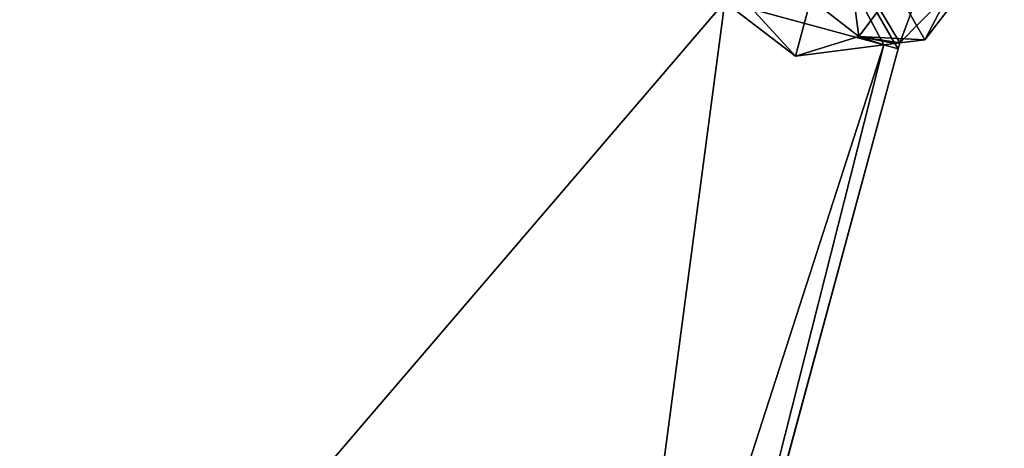
# Model space of a CAD drawing. Units: metres. Extents: x 69351 to 70009, y 350992 to 351500.
# Drawn here: x 69535 to 69540, y 351269 to 351271 of the extents above; entities that cross this region are included whole.
import ezdxf

# ---------------------------------------------------------------- set-up
doc = ezdxf.new("R2010")
doc.units = ezdxf.units.M
for name, color, linetype in [('FacadeFaces', 253, 'Continuous'), ('OuterEaves', 4, 'Continuous'), ('OuterWalls', 4, 'Continuous'), ('RoofFaces', 253, 'Continuous'), ('RoofLines', 2, 'Continuous'), ('TerrainIntersection', 106, 'Continuous')]:
    doc.layers.add(name, color=color, linetype=linetype)

msp = doc.modelspace()

# ---------------------------------------------------------------- linework, layer by layer
at = {"layer": 'FacadeFaces'}
for points in [[(69540.059, 351270.668, 374.288), (69540.476, 351271.209, 364.951), (69540.476, 351271.209, 374.288), (69540.059, 351270.668, 374.288)], [(69540.059, 351270.668, 364.951), (69540.476, 351271.209, 364.951), (69540.059, 351270.668, 374.288), (69540.059, 351270.668, 364.951)], [(69540.059, 351270.668, 377.013), (69540.476, 351271.209, 374.288), (69540.476, 351271.209, 377.013), (69540.059, 351270.668, 377.013)], [(69540.059, 351270.668, 374.288), (69540.476, 351271.209, 374.288), (69540.059, 351270.668, 377.013), (69540.059, 351270.668, 374.288)], [(69538.841, 351270.998, 377.013), (69539.012, 351270.866, 374.288), (69539.382, 351270.581, 374.388), (69538.841, 351270.998, 377.013)], [(69538.841, 351270.998, 377.013), (69539.382, 351270.581, 374.388), (69539.382, 351270.581, 377.013), (69538.841, 351270.998, 377.013)], [(69539.382, 351270.581, 374.388), (69539.845, 351270.641, 374.288), (69539.845, 351270.641, 377.013), (69539.382, 351270.581, 374.388)], [(69539.382, 351270.581, 374.388), (69539.845, 351270.641, 377.013), (69539.382, 351270.581, 377.013), (69539.382, 351270.581, 374.388)], [(69539.903, 351270.649, 374.288), (69539.845, 351270.641, 377.013), (69539.845, 351270.641, 374.288), (69539.903, 351270.649, 374.288)], [(69539.903, 351270.649, 377.013), (69539.845, 351270.641, 377.013), (69539.903, 351270.649, 374.288), (69539.903, 351270.649, 377.013)], [(69539.903, 351270.649, 374.288), (69539.929, 351270.652, 374.287), (69539.929, 351270.652, 377.013), (69539.903, 351270.649, 374.288)], [(69539.903, 351270.649, 374.288), (69539.929, 351270.652, 377.013), (69539.903, 351270.649, 377.013), (69539.903, 351270.649, 374.288)], [(69539.919, 351270.621, 364.951), (69539.929, 351270.652, 364.951), (69539.929, 351270.652, 374.287), (69539.919, 351270.621, 364.951)], [(69539.919, 351270.621, 364.951), (69539.929, 351270.652, 374.287), (69539.919, 351270.621, 374.288), (69539.919, 351270.621, 364.951)], [(69539.929, 351270.652, 374.287), (69540.059, 351270.668, 364.951), (69540.059, 351270.668, 374.288), (69539.929, 351270.652, 374.287)], [(69539.929, 351270.652, 364.951), (69540.059, 351270.668, 364.951), (69539.929, 351270.652, 374.287), (69539.929, 351270.652, 364.951)], [(69539.929, 351270.652, 377.013), (69540.059, 351270.668, 374.288), (69540.059, 351270.668, 377.013), (69539.929, 351270.652, 377.013)], [(69539.929, 351270.652, 374.287), (69540.059, 351270.668, 374.288), (69539.929, 351270.652, 377.013), (69539.929, 351270.652, 374.287)], [(69537.471, 351261.555, 374.506), (69538.675, 351266.023, 364.951), (69539.919, 351270.621, 374.288), (69537.471, 351261.555, 374.506)], [(69537.471, 351261.555, 374.506), (69539.919, 351270.621, 374.288), (69538.675, 351266.023, 376.954), (69537.471, 351261.555, 374.506)], [(69539.919, 351270.621, 374.288), (69538.675, 351266.023, 364.951), (69539.919, 351270.621, 364.951), (69539.919, 351270.621, 374.288)]]:
    msp.add_3dface(points, dxfattribs=at)
at = {"layer": 'OuterEaves'}
for points in [[(69522.749, 351256.756, 373.715), (69533.636, 351253.81, 373.715), (69535.287, 351259.912, 373.715), (69535.448, 351260.475, 373.93), (69535.95, 351260.352, 373.934), (69536.49, 351259.935, 373.838), (69537.048, 351260.007, 373.917), (69537.168, 351260.022, 373.95), (69537.585, 351260.563, 374.165), (69537.498, 351261.24, 374.383), (69537.405, 351261.312, 374.413), (69537.471, 351261.555, 374.506), (69538.675, 351266.023, 376.954), (69539.919, 351270.621, 374.288), (69539.929, 351270.652, 374.287), (69540.059, 351270.668, 374.288), (69540.476, 351271.209, 374.288), (69540.389, 351271.887, 374.288), (69539.848, 351272.304, 374.288), (69539.171, 351272.216, 374.288), (69539.071, 351272.088, 374.288), (69516.556, 351278.18, 374.288)], [(69540.389, 351271.887, 377.013), (69539.848, 351272.304, 377.013), (69539.171, 351272.216, 377.013), (69539.071, 351272.088, 377.013), (69538.753, 351271.675, 377.013), (69538.841, 351270.998, 377.013), (69539.012, 351270.866, 377.013), (69539.382, 351270.581, 377.013), (69539.845, 351270.641, 377.013), (69539.903, 351270.649, 377.013), (69539.929, 351270.652, 377.013), (69540.059, 351270.668, 377.013), (69540.476, 351271.209, 377.013), (69540.389, 351271.887, 377.013)]]:
    msp.add_polyline3d(points, dxfattribs=at)
at = {"layer": 'OuterWalls'}
for points in [[(69522.749, 351256.756, 373.715), (69533.636, 351253.81, 373.715), (69535.287, 351259.912, 373.715), (69535.448, 351260.475, 373.93), (69535.95, 351260.352, 373.934), (69536.49, 351259.935, 373.838), (69537.048, 351260.007, 373.917), (69537.168, 351260.022, 373.95), (69537.585, 351260.563, 374.165), (69537.498, 351261.24, 374.383), (69537.405, 351261.312, 374.413), (69537.471, 351261.555, 374.506), (69538.675, 351266.023, 376.954), (69539.919, 351270.621, 374.288), (69539.929, 351270.652, 374.287), (69540.059, 351270.668, 374.288), (69540.476, 351271.209, 374.288), (69540.389, 351271.887, 374.288), (69539.848, 351272.304, 374.288), (69539.171, 351272.216, 374.288), (69539.071, 351272.088, 374.288), (69516.556, 351278.18, 374.288)], [(69540.389, 351271.887, 377.013), (69539.848, 351272.304, 377.013), (69539.171, 351272.216, 377.013), (69539.071, 351272.088, 377.013), (69538.753, 351271.675, 377.013), (69538.841, 351270.998, 377.013), (69539.012, 351270.866, 377.013), (69539.382, 351270.581, 377.013), (69539.845, 351270.641, 377.013), (69539.903, 351270.649, 377.013), (69539.929, 351270.652, 377.013), (69540.059, 351270.668, 377.013), (69540.476, 351271.209, 377.013), (69540.389, 351271.887, 377.013)]]:
    msp.add_polyline3d(points, dxfattribs=at)
at = {"layer": 'RoofFaces'}
for points in [[(69535.577, 351266.861, 376.955), (69515.928, 351277.112, 374.288), (69513.837, 351272.744, 376.954), (69535.577, 351266.861, 376.955)], [(69535.577, 351266.861, 376.955), (69539.012, 351270.866, 374.288), (69515.928, 351277.112, 374.288), (69535.577, 351266.861, 376.955)], [(69535.577, 351266.861, 376.955), (69513.837, 351272.744, 376.954), (69512.634, 351268.276, 374.506), (69535.577, 351266.861, 376.955)], [(69539.071, 351272.088, 374.288), (69539.012, 351270.866, 374.288), (69539.845, 351270.641, 374.288), (69539.071, 351272.088, 374.288)], [(69539.903, 351270.649, 374.288), (69539.929, 351270.652, 374.287), (69539.071, 351272.088, 374.288), (69539.903, 351270.649, 374.288)], [(69539.929, 351270.652, 374.287), (69540.389, 351271.887, 374.288), (69539.071, 351272.088, 374.288), (69539.929, 351270.652, 374.287)], [(69539.071, 351272.088, 374.288), (69539.845, 351270.641, 374.288), (69539.903, 351270.649, 374.288), (69539.071, 351272.088, 374.288)], [(69539.929, 351270.652, 374.287), (69540.476, 351271.209, 374.288), (69540.389, 351271.887, 374.288), (69539.929, 351270.652, 374.287)], [(69539.929, 351270.652, 374.287), (69540.059, 351270.668, 374.288), (69540.476, 351271.209, 374.288), (69539.929, 351270.652, 374.287)], [(69540.059, 351270.668, 377.013), (69540.476, 351271.209, 377.013), (69540.22, 351270.975, 377.338), (69540.059, 351270.668, 377.013)], [(69538.841, 351270.998, 377.013), (69539.382, 351270.581, 377.013), (69539.148, 351270.837, 377.338), (69538.841, 351270.998, 377.013)], [(69539.904, 351270.939, 377.013), (69539.684, 351270.91, 377.338), (69539.713, 351270.684, 377.338), (69539.904, 351270.939, 377.013)], [(69540.059, 351270.668, 377.013), (69539.904, 351270.939, 377.013), (69539.713, 351270.684, 377.338), (69540.059, 351270.668, 377.013)], [(69539.904, 351270.939, 377.013), (69540.059, 351270.668, 377.013), (69540.22, 351270.975, 377.338), (69539.904, 351270.939, 377.013)], [(69539.713, 351270.684, 377.338), (69539.684, 351270.91, 377.338), (69539.463, 351270.882, 377.013), (69539.713, 351270.684, 377.338)], [(69538.38, 351266.103, 376.955), (69539.012, 351270.866, 374.288), (69535.577, 351266.861, 376.955), (69538.38, 351266.103, 376.955)], [(69538.38, 351266.103, 376.955), (69539.845, 351270.641, 374.288), (69539.012, 351270.866, 374.288), (69538.38, 351266.103, 376.955)], [(69539.382, 351270.581, 377.013), (69539.463, 351270.882, 377.013), (69539.148, 351270.837, 377.338), (69539.382, 351270.581, 377.013)], [(69539.382, 351270.581, 377.013), (69539.713, 351270.684, 377.338), (69539.463, 351270.882, 377.013), (69539.382, 351270.581, 377.013)], [(69539.382, 351270.581, 377.013), (69539.845, 351270.641, 377.013), (69539.713, 351270.684, 377.338), (69539.382, 351270.581, 377.013)], [(69539.845, 351270.641, 377.013), (69539.903, 351270.649, 377.013), (69539.713, 351270.684, 377.338), (69539.845, 351270.641, 377.013)], [(69539.903, 351270.649, 377.013), (69539.929, 351270.652, 377.013), (69539.713, 351270.684, 377.338), (69539.903, 351270.649, 377.013)], [(69539.929, 351270.652, 377.013), (69540.059, 351270.668, 377.013), (69539.713, 351270.684, 377.338), (69539.929, 351270.652, 377.013)], [(69538.38, 351266.103, 376.955), (69538.675, 351266.023, 376.954), (69539.845, 351270.641, 374.288), (69538.38, 351266.103, 376.955)], [(69539.845, 351270.641, 374.288), (69538.675, 351266.023, 376.954), (69539.919, 351270.621, 374.288), (69539.845, 351270.641, 374.288)], [(69539.903, 351270.649, 374.288), (69539.845, 351270.641, 374.288), (69539.919, 351270.621, 374.288), (69539.903, 351270.649, 374.288)], [(69539.903, 351270.649, 374.288), (69539.919, 351270.621, 374.288), (69539.929, 351270.652, 374.287), (69539.903, 351270.649, 374.288)]]:
    msp.add_3dface(points, dxfattribs=at)
at = {"layer": 'RoofLines'}
for points in [[(69539.919, 351270.621, 374.288), (69515.088, 351277.339, 374.288)], [(69540.059, 351270.668, 377.013), (69539.904, 351270.939, 377.013)], [(69540.059, 351270.668, 377.013), (69540.22, 351270.975, 377.338)], [(69539.713, 351270.684, 377.338), (69539.684, 351270.91, 377.338)], [(69539.148, 351270.837, 377.338), (69539.382, 351270.581, 377.013)], [(69539.382, 351270.581, 377.013), (69539.463, 351270.882, 377.013)], [(69539.382, 351270.581, 377.013), (69539.713, 351270.684, 377.338)], [(69539.713, 351270.684, 377.338), (69540.059, 351270.668, 377.013)]]:
    msp.add_polyline3d(points, dxfattribs=at)
at = {"layer": 'TerrainIntersection'}
msp.add_polyline3d([(69538.816, 351266.544, 365.563), (69539.727, 351269.91, 365.34), (69539.919, 351270.621, 365.201), (69539.929, 351270.652, 365.195), (69540.056, 351270.667, 365.171), (69540.059, 351270.668, 365.17), (69540.473, 351271.205, 365.02), (69540.476, 351271.209, 365.019)], dxfattribs=at)

doc.saveas('drawing.dxf')
